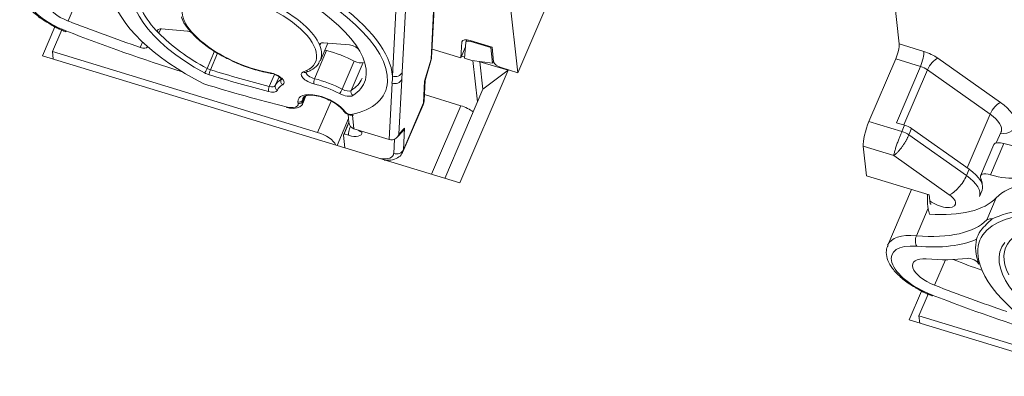
# Model space of a CAD drawing. Units: millimetres. Extents: x 804 to 2290, y 3039 to 4003.
# Drawn here: x 864 to 890, y 3769 to 3779 of the extents above; entities that cross this region are included whole.
import ezdxf

# ---------------------------------------------------------------- set-up
doc = ezdxf.new("R2010")
doc.units = ezdxf.units.MM
doc.layers.add('1', color=7, linetype='Continuous', lineweight=18)

msp = doc.modelspace()

# ---------------------------------------------------------------- linework, layer by layer
at = {"layer": '1', "color": 7, "linetype": 'Continuous'}
for p, q in [((877.51, 3777.42), (876.784, 3783.966)), ((877.51, 3777.42), (876.784, 3783.966)), ((887.288, 3780.761), (887.574, 3778.18)), ((887.288, 3780.761), (887.574, 3778.18)), ((877.51, 3777.42), (878.784, 3780.393)), ((877.51, 3777.42), (878.784, 3780.393)), ((875.23, 3777.818), (875.306, 3779.28)), ((875.23, 3777.818), (875.306, 3779.28)), ((864.961, 3777.87), (865.289, 3778.635)), ((864.961, 3777.87), (865.289, 3778.635)), ((865.466, 3778.555), (865.22, 3777.981)), ((865.466, 3778.555), (865.22, 3777.981)), ((868.785, 3778.52), (868.101, 3778.579)), ((868.785, 3778.52), (868.101, 3778.579)), ((876.163, 3778.292), (876.137, 3778.232)), ((876.163, 3778.292), (876.137, 3778.232)), ((876.253, 3778.274), (876.826, 3778.099)), ((876.253, 3778.274), (876.826, 3778.099)), ((872.295, 3777.746), (872.49, 3778.202)), ((872.295, 3777.746), (872.49, 3778.202)), ((872.377, 3778.211), (873.061, 3778.153)), ((872.377, 3778.211), (873.061, 3778.153)), ((875.242, 3778.042), (876.001, 3777.81)), ((875.242, 3778.042), (876.001, 3777.81)), ((876.001, 3777.81), (876.033, 3778.235)), ((876.001, 3777.81), (876.033, 3778.235)), ((876.001, 3777.81), (876.126, 3778.103)), ((876.001, 3777.81), (876.126, 3778.103)), ((876.135, 3778.222), (876.103, 3777.802)), ((876.135, 3778.222), (876.103, 3777.802)), ((876.793, 3778.085), (876.267, 3778.246)), ((876.793, 3778.085), (876.267, 3778.246)), ((876.793, 3778.085), (876.802, 3778.106)), ((876.793, 3778.085), (876.802, 3778.106)), ((876.839, 3777.671), (876.793, 3778.085)), ((876.839, 3777.671), (876.793, 3778.085)), ((876.869, 3777.71), (876.826, 3778.099)), ((876.869, 3777.71), (876.826, 3778.099)), ((864.961, 3777.87), (875.979, 3774.508)), ((864.961, 3777.87), (875.979, 3774.508)), ((865.242, 3777.785), (865.22, 3777.981)), ((865.22, 3777.981), (872.223, 3775.845)), ((865.242, 3777.785), (865.22, 3777.981)), ((865.22, 3777.981), (872.223, 3775.845)), ((875.057, 3777.215), (875.227, 3777.795)), ((875.057, 3777.215), (875.227, 3777.795)), ((876.106, 3777.835), (876.022, 3777.86)), ((876.106, 3777.835), (876.022, 3777.86)), ((876.103, 3777.802), (876.29, 3777.745)), ((876.103, 3777.802), (876.29, 3777.745)), ((876.29, 3777.745), (876.839, 3777.671)), ((876.29, 3777.745), (876.839, 3777.671)), ((876.324, 3777.741), (876.445, 3776.648)), ((876.324, 3777.741), (876.445, 3776.648)), ((876.839, 3777.671), (876.866, 3777.735)), ((876.839, 3777.671), (876.866, 3777.735)), ((886.777, 3776.134), (887.484, 3777.786)), ((886.777, 3776.134), (887.484, 3777.786)), ((877.254, 3777.484), (875.979, 3774.508)), ((877.254, 3777.484), (875.979, 3774.508)), ((876.507, 3777.712), (876.509, 3777.716)), ((876.507, 3777.712), (876.509, 3777.716)), ((876.507, 3777.712), (876.588, 3776.982)), ((877.254, 3777.484), (876.507, 3777.712)), ((877.254, 3777.484), (876.507, 3777.712)), ((876.507, 3777.712), (876.588, 3776.982)), ((876.588, 3776.982), (877.254, 3777.484)), ((876.588, 3776.982), (877.254, 3777.484)), ((877.067, 3777.555), (877.51, 3777.42)), ((877.067, 3777.555), (877.51, 3777.42)), ((871.105, 3777.081), (871.204, 3777.313)), ((871.911, 3777.428), (871.913, 3777.43)), ((871.911, 3777.428), (871.913, 3777.43)), ((875.031, 3776.679), (875.06, 3777.226)), ((875.031, 3776.679), (875.06, 3777.226)), ((875.58, 3774.63), (876.588, 3776.982)), ((875.58, 3774.63), (876.588, 3776.982)), ((871.829, 3776.609), (871.915, 3776.81)), ((871.829, 3776.609), (871.915, 3776.81)), ((875.04, 3776.843), (876.005, 3776.549)), ((875.04, 3776.843), (876.005, 3776.549)), ((874.475, 3775.331), (875.006, 3776.569)), ((874.475, 3775.331), (875.006, 3776.569)), ((873.025, 3776.321), (873.049, 3776.105)), ((873.025, 3776.321), (873.049, 3776.105)), ((872.906, 3775.762), (873.05, 3776.099)), ((872.906, 3775.762), (873.05, 3776.099)), ((873.18, 3775.939), (874.109, 3775.656)), ((873.18, 3775.939), (874.109, 3775.656)), ((887.718, 3776.034), (887.501, 3776.1)), ((887.718, 3776.034), (887.501, 3776.1)), ((889.421, 3774.869), (887.902, 3775.945)), ((889.421, 3774.869), (887.902, 3775.945)), ((872.942, 3775.435), (872.904, 3775.774)), ((872.942, 3775.435), (872.904, 3775.774)), ((874.322, 3775.716), (874.471, 3775.879)), ((874.322, 3775.716), (874.471, 3775.879)), ((890.138, 3775.568), (890.263, 3775.86)), ((890.138, 3775.568), (890.263, 3775.86)), ((886.627, 3775.478), (886.713, 3774.699)), ((886.627, 3775.478), (886.713, 3774.699)), ((890.076, 3775.524), (889.722, 3774.698)), ((890.076, 3775.524), (889.722, 3774.698)), ((886.713, 3774.699), (888.363, 3774.196)), ((886.713, 3774.699), (888.363, 3774.196)), ((889.714, 3774.58), (889.733, 3774.622)), ((889.714, 3774.58), (889.733, 3774.622)), ((887.902, 3774.337), (887.271, 3772.866)), ((887.902, 3774.337), (887.271, 3772.866)), ((888.363, 3774.196), (888.381, 3774.033)), ((888.363, 3774.196), (888.381, 3774.033)), ((889.693, 3774.149), (889.764, 3774.314)), ((889.693, 3774.149), (889.764, 3774.314)), ((887.837, 3770.89), (888.165, 3771.654)), ((887.837, 3770.89), (888.165, 3771.654)), ((888.341, 3771.574), (888.096, 3771.001)), ((888.341, 3771.574), (888.096, 3771.001)), ((888.117, 3770.804), (888.096, 3771.001)), ((888.096, 3771.001), (895.098, 3768.864)), ((888.096, 3771.001), (895.098, 3768.864)), ((888.117, 3770.804), (888.096, 3771.001)), ((887.837, 3770.89), (898.855, 3767.528)), ((887.837, 3770.89), (898.855, 3767.528))]:
    msp.add_line(p, q, dxfattribs=at)
at = {"layer": '1', "color": 7, "linetype": 'Continuous', "lineweight": 5}
for p, q in [((874.567, 3779.606), (874.454, 3777.431)), ((874.567, 3779.606), (874.454, 3777.431)), ((865.923, 3779.46), (865.634, 3778.787)), ((865.923, 3779.46), (865.634, 3778.787)), ((874.196, 3777.331), (874.309, 3779.506)), ((874.196, 3777.331), (874.309, 3779.506)), ((875.218, 3777.775), (875.294, 3779.226)), ((875.218, 3777.775), (875.294, 3779.226)), ((868.082, 3778.58), (868.032, 3778.463)), ((868.082, 3778.58), (868.032, 3778.463)), ((876.046, 3778.264), (876.033, 3778.235)), ((876.046, 3778.264), (876.033, 3778.235)), ((876.276, 3778.267), (876.267, 3778.246)), ((876.276, 3778.267), (876.267, 3778.246)), ((867.602, 3778.231), (867.542, 3778.09)), ((867.602, 3778.231), (867.542, 3778.09)), ((869.307, 3777.531), (869.503, 3777.988)), ((869.307, 3777.531), (869.503, 3777.988)), ((872.142, 3777.261), (872.46, 3778.004)), ((872.142, 3777.261), (872.46, 3778.004)), ((872.306, 3778.204), (872.278, 3778.139)), ((872.306, 3778.204), (872.278, 3778.139)), ((887.574, 3778.18), (888.228, 3777.98)), ((887.574, 3778.18), (888.228, 3777.98)), ((869.391, 3777.496), (869.581, 3777.938)), ((869.391, 3777.496), (869.581, 3777.938)), ((875.048, 3777.195), (875.218, 3777.775)), ((875.048, 3777.195), (875.218, 3777.775)), ((888.138, 3777.587), (887.484, 3777.786)), ((888.138, 3777.587), (887.484, 3777.786)), ((888.595, 3777.802), (890.249, 3776.631)), ((888.595, 3777.802), (890.249, 3776.631)), ((872.871, 3776.984), (873.19, 3777.727)), ((872.871, 3776.984), (873.19, 3777.727)), ((873.105, 3776.949), (873.424, 3777.693)), ((873.105, 3776.949), (873.424, 3777.693)), ((887.501, 3776.1), (888.138, 3777.587)), ((887.501, 3776.1), (888.138, 3777.587)), ((888.321, 3777.498), (887.697, 3776.04)), ((888.321, 3777.498), (887.697, 3776.04)), ((889.975, 3776.327), (888.321, 3777.498)), ((889.975, 3776.327), (888.321, 3777.498)), ((870.947, 3777.058), (871.083, 3777.376)), ((870.947, 3777.058), (871.083, 3777.376)), ((871.255, 3777.238), (871.264, 3777.257)), ((871.255, 3777.238), (871.264, 3777.257)), ((874.444, 3777.245), (874.369, 3775.794)), ((874.444, 3777.245), (874.369, 3775.794)), ((874.454, 3777.431), (874.444, 3777.245)), ((874.454, 3777.431), (874.444, 3777.245)), ((874.109, 3775.656), (874.187, 3777.145)), ((874.109, 3775.656), (874.187, 3777.145)), ((875.019, 3776.625), (875.048, 3777.195)), ((875.019, 3776.625), (875.048, 3777.195)), ((871.832, 3776.703), (871.871, 3776.793)), ((871.832, 3776.703), (871.871, 3776.793)), ((871.832, 3776.703), (871.837, 3776.664)), ((871.832, 3776.703), (871.837, 3776.664)), ((871.837, 3776.664), (871.897, 3776.806)), ((871.837, 3776.664), (871.897, 3776.806)), ((871.708, 3776.61), (871.703, 3776.649)), ((871.708, 3776.61), (871.703, 3776.649)), ((872.577, 3776.671), (872.223, 3775.845)), ((872.577, 3776.671), (872.223, 3775.845)), ((875.019, 3776.625), (874.488, 3775.387)), ((875.019, 3776.625), (874.488, 3775.387)), ((876.005, 3776.549), (875.229, 3774.737)), ((876.005, 3776.549), (875.229, 3774.737)), ((872.734, 3775.499), (873.038, 3776.208)), ((872.734, 3775.499), (873.038, 3776.208)), ((873.14, 3776.299), (873.18, 3775.939)), ((873.14, 3776.299), (873.18, 3775.939)), ((889.366, 3774.908), (889.975, 3776.327)), ((889.366, 3774.908), (889.975, 3776.327)), ((873.049, 3776.111), (872.904, 3775.774)), ((873.049, 3776.111), (872.904, 3775.774)), ((874.369, 3775.794), (874.518, 3775.957)), ((874.369, 3775.794), (874.518, 3775.957)), ((874.518, 3775.957), (874.488, 3775.387)), ((874.518, 3775.957), (874.488, 3775.387)), ((886.777, 3776.134), (887.648, 3775.869)), ((886.777, 3776.134), (887.648, 3775.869)), ((887.648, 3775.869), (887.718, 3776.034)), ((887.648, 3775.869), (887.718, 3776.034)), ((887.902, 3775.945), (887.831, 3775.78)), ((887.902, 3775.945), (887.831, 3775.78)), ((873.039, 3775.768), (872.923, 3775.803)), ((873.039, 3775.768), (872.923, 3775.803)), ((873.387, 3775.876), (873.39, 3775.848)), ((873.387, 3775.876), (873.39, 3775.848)), ((874.23, 3775.287), (874.25, 3775.663)), ((874.23, 3775.287), (874.25, 3775.663)), ((887.831, 3775.78), (889.351, 3774.704)), ((887.831, 3775.78), (889.351, 3774.704)), ((887.43, 3775.233), (886.627, 3775.478)), ((887.43, 3775.233), (886.627, 3775.478)), ((889.985, 3774.725), (890.339, 3775.55)), ((889.985, 3774.725), (890.339, 3775.55)), ((888.894, 3774.196), (887.43, 3775.233)), ((888.894, 3774.196), (887.43, 3775.233)), ((889.351, 3774.704), (889.421, 3774.869)), ((889.351, 3774.704), (889.421, 3774.869)), ((890.135, 3774.113), (889.887, 3773.535)), ((890.135, 3774.113), (889.887, 3773.535)), ((888.34, 3773.84), (888.029, 3773.114)), ((888.34, 3773.84), (888.029, 3773.114)), ((888.798, 3772.479), (888.51, 3771.807)), ((888.798, 3772.479), (888.51, 3771.807))]:
    msp.add_line(p, q, dxfattribs=at)
at = {"layer": '1', "color": 7, "linetype": 'Continuous'}
for centre, major_axis, ratio, start_param, end_param in [((870.421, 3778.451), (3.585, -1.536), 0.439078, 0.156167, 3.054633), ((870.421, 3778.451), (3.585, -1.536), 0.439078, 0.156167, 3.054633), ((870.456, 3778.534), (3.676, -1.576), 0.439078, 0.210918, 2.031698), ((870.456, 3778.534), (3.676, -1.576), 0.439078, 0.210918, 2.031698), ((870.421, 3778.451), (-3.033, 1.3), 0.439078, 3.200248, 6.149331), ((870.421, 3778.451), (-3.033, 1.3), 0.439078, 3.200248, 6.149331), ((870.421, 3778.451), (1.746, -0.749), 0.439078, 0.211711, 2.948291), ((870.421, 3778.451), (1.746, -0.749), 0.439078, 0.211711, 2.948291), ((870.456, 3778.534), (-1.838, 0.788), 0.439078, 3.557532, 5.58688), ((870.456, 3778.534), (-1.838, 0.788), 0.439078, 3.557532, 5.58688), ((865.704, 3779.09), (-0.643, 0.276), 0.439078, 5.357419, 7.933557), ((865.704, 3779.09), (-0.643, 0.276), 0.439078, 5.357419, 7.933557), ((870.421, 3778.451), (3.585, -1.536), 0.439078, 3.436527, 4.561346), ((870.421, 3778.451), (3.585, -1.536), 0.439078, 3.436527, 4.561346), ((870.456, 3778.534), (-2.941, 1.261), 0.439078, 0.477767, 0.812663), ((870.456, 3778.534), (-2.941, 1.261), 0.439078, 0.477767, 0.812663), ((867.92, 3788.76), (-21.14, 9.061), 0.439078, 1.650371, 1.739257), ((867.92, 3788.76), (-21.14, 9.061), 0.439078, 1.650371, 1.739257), ((865.645, 3778.692), (0.072, 0.186), 0.071419, 2.685769, 3.141055), ((865.645, 3778.692), (0.072, 0.186), 0.071419, 2.685769, 3.141055), ((867.92, 3788.76), (21.691, -9.298), 0.439078, 4.791964, 4.931491), ((867.92, 3788.76), (21.691, -9.298), 0.439078, 4.791964, 4.931491), ((868.184, 3778.467), (0.184, -0.079), 0.439078, 2.216011, 3.954256), ((868.184, 3778.467), (0.184, -0.079), 0.439078, 2.216011, 3.954256), ((868.867, 3778.408), (0.184, -0.079), 0.439078, 1.644943, 2.216011), ((868.867, 3778.408), (0.184, -0.079), 0.439078, 1.644943, 2.216011), ((870.456, 3778.534), (2.941, -1.261), 0.439078, 3.954256, 4.504153), ((870.456, 3778.534), (2.941, -1.261), 0.439078, 3.954256, 4.504153), ((876.266, 3778.152), (0.23, -0.098), 0.439078, 1.814586, 3.29043), ((876.266, 3778.152), (0.23, -0.098), 0.439078, 1.814586, 3.29043), ((876.275, 3778.173), (0.138, -0.059), 0.439078, 1.814586, 3.29043), ((876.275, 3778.173), (0.138, -0.059), 0.439078, 1.814586, 3.29043), ((867.545, 3778.183), (-0.184, 0.079), 0.439078, 1.739257, 3.141574), ((867.545, 3778.183), (-0.184, 0.079), 0.439078, 1.739257, 3.141574), ((872.46, 3778.1), (-0.184, 0.079), 0.439078, 5.357604, 6.699124), ((872.46, 3778.1), (-0.184, 0.079), 0.439078, 5.357604, 6.699124), ((872.425, 3778.108), (-0.184, 0.079), 0.439078, 1.688103, 1.949383), ((872.425, 3778.108), (-0.184, 0.079), 0.439078, 1.688103, 1.949383), ((872.711, 3777.275), (1.287, -0.552), 0.439078, 1.382331, 1.949383), ((872.711, 3777.275), (1.287, -0.552), 0.439078, 1.382331, 1.949383), ((873.144, 3778.041), (-0.184, 0.079), 0.439078, 3.61936, 5.357604), ((873.144, 3778.041), (-0.184, 0.079), 0.439078, 3.61936, 5.357604), ((887.468, 3777.932), (0.088, 0.287), 0.216869, 4.245867, 5.816663), ((887.468, 3777.932), (0.088, 0.287), 0.216869, 4.245867, 5.816663), ((875.031, 3777.84), (-0.198, 0.034), 0.700609, 2.907607, 3.223593), ((875.031, 3777.84), (-0.198, 0.034), 0.700609, 2.907607, 3.223593), ((871.881, 3777.525), (-0.0321, 0.0947), 0.807212, 3.104077, 3.873546), ((873.258, 3777.792), (-0.184, 0.079), 0.439078, 1.382331, 2.843533), ((873.258, 3777.792), (-0.184, 0.079), 0.439078, 1.382331, 2.843533), ((877.056, 3777.653), (0.184, -0.079), 0.439078, 3.385382, 4.956178), ((877.056, 3777.653), (0.184, -0.079), 0.439078, 3.385382, 4.956178), ((867.884, 3788.677), (-21.232, 9.101), 0.439078, 1.825292, 1.898019), ((867.884, 3788.677), (-21.232, 9.101), 0.439078, 1.825292, 1.898019), ((871.006, 3777.502), (0.0168, 0.0986), 0.431126, 2.63337, 3.146348), ((871.006, 3777.502), (0.0168, 0.0986), 0.431126, 2.63337, 3.146348), ((872.392, 3776.532), (-1.287, 0.552), 0.439078, 5.95052, 6.287627), ((872.392, 3776.532), (-1.287, 0.552), 0.439078, 5.95052, 6.287627), ((870.456, 3778.534), (2.941, -1.261), 0.439078, 5.985126, 6.283189), ((870.456, 3778.534), (2.941, -1.261), 0.439078, 5.985126, 6.283189), ((870.456, 3778.534), (3.676, -1.576), 0.439078, 0.109993, 0.210918), ((870.456, 3778.534), (3.676, -1.576), 0.439078, 0.109993, 0.210918), ((874.257, 3777.31), (0.2, -0.01), 0.886908, 4.396422, 5.967218), ((874.257, 3777.31), (0.2, -0.01), 0.886908, 4.396422, 5.967218), ((874.267, 3777.496), (0.2, -0.01), 0.886908, 4.396422, 5.967218), ((874.267, 3777.496), (0.2, -0.01), 0.886908, 4.396422, 5.967218), ((874.861, 3777.26), (-0.198, 0.034), 0.700609, 2.907607, 3.223593), ((867.884, 3788.677), (21.783, -9.337), 0.439078, 4.95847, 5.057401), ((867.884, 3788.677), (21.783, -9.337), 0.439078, 4.95847, 5.057401), ((872.357, 3776.45), (1.195, -0.512), 0.439078, 1.382331, 1.949383), ((872.357, 3776.45), (1.195, -0.512), 0.439078, 1.382331, 1.949383), ((872.392, 3776.532), (0.551, -0.236), 0.439078, 3.141561, 3.385382), ((872.392, 3776.532), (0.551, -0.236), 0.439078, 3.141561, 3.385382), ((871.37, 3776.806), (-0.46, 0.197), 0.439078, 3.155805, 3.385382), ((871.37, 3776.806), (-0.46, 0.197), 0.439078, 3.155805, 3.385382), ((876.032, 3776.305), (0.46, -0.197), 0.439078, 1.059131, 1.814586), ((876.032, 3776.305), (0.46, -0.197), 0.439078, 1.059131, 1.814586), ((873.147, 3776.398), (-0.021, 0.0978), 0.763546, 2.393903, 3.127564), ((873.147, 3776.398), (-0.021, 0.0978), 0.763546, 2.393903, 3.127564), ((873.246, 3776.145), (-0.081, -0.2), 0.903087, 5.250049, 6.362048), ((873.246, 3776.145), (-0.081, -0.2), 0.903087, 5.250049, 6.362048), ((874.331, 3776.022), (-0.083, -0.199), 0.916206, 1.199021, 1.626582), ((874.331, 3776.022), (-0.083, -0.199), 0.916206, 1.199021, 1.626582), ((886.804, 3775.891), (-0.146, -0.478), 0.216869, 4.245867, 5.816663), ((886.804, 3775.891), (-0.146, -0.478), 0.216869, 4.245867, 5.816663), ((887.735, 3775.888), (-0.276, 0.118), 0.439078, 4.258047, 4.956178), ((887.735, 3775.888), (-0.276, 0.118), 0.439078, 4.258047, 4.956178), ((872.25, 3775.601), (-0.46, 0.197), 0.439078, 3.579008, 4.956178), ((872.25, 3775.601), (-0.46, 0.197), 0.439078, 3.579008, 4.956178), ((874.175, 3775.728), (-0.198, 0.037), 0.428251, 1.311251, 1.370142), ((874.175, 3775.728), (-0.198, 0.037), 0.428251, 1.311251, 1.370142), ((874.182, 3775.859), (-0.083, -0.199), 0.916206, 0.114677, 1.626582), ((874.182, 3775.859), (-0.083, -0.199), 0.916206, 0.114677, 1.626582), ((890.352, 3775.405), (0.276, -0.118), 0.439078, 1.802369, 3.141586), ((890.352, 3775.405), (0.276, -0.118), 0.439078, 1.802369, 3.141586), ((890.292, 3776.082), (-1.011, 0.433), 0.439078, 1.802369, 2.892011), ((890.292, 3776.082), (-1.011, 0.433), 0.439078, 1.802369, 2.892011), ((888.891, 3774.689), (0.873, -0.374), 0.439078, 6.283156, 7.399639), ((888.891, 3774.689), (0.873, -0.374), 0.439078, 6.283156, 7.399639), ((889.938, 3775.256), (-1.011, 0.433), 0.439078, 1.802369, 3.362692), ((889.938, 3775.256), (-1.011, 0.433), 0.439078, 1.802369, 3.362692), ((889.998, 3774.58), (0.276, -0.118), 0.439078, 1.802369, 3.627887), ((889.998, 3774.58), (0.276, -0.118), 0.439078, 1.802369, 3.627887), ((888.926, 3774.771), (-0.827, 0.355), 0.439078, 3.279936, 3.627887), ((888.926, 3774.771), (-0.827, 0.355), 0.439078, 3.279936, 3.627887), ((893.651, 3772.297), (-3.676, 1.576), 0.439078, 5.340151, 6.120475), ((893.651, 3772.297), (-3.676, 1.576), 0.439078, 5.340151, 6.120475), ((893.651, 3772.297), (5.239, -2.246), 0.439078, 3.278547, 3.468387), ((893.651, 3772.297), (5.239, -2.246), 0.439078, 3.278547, 3.468387), ((886.619, 3775.93), (3.676, -1.576), 0.439078, 5.38624, 6.120475), ((886.619, 3775.93), (3.676, -1.576), 0.439078, 5.38624, 6.120475), ((893.297, 3771.471), (3.585, -1.536), 0.439078, 0.156167, 3.054633), ((893.297, 3771.471), (3.585, -1.536), 0.439078, 0.156167, 3.054633), ((893.332, 3771.553), (-3.676, 1.576), 0.439078, 5.507011, 5.893604), ((893.332, 3771.553), (-3.676, 1.576), 0.439078, 5.507011, 5.893604), ((893.332, 3771.553), (2.941, -1.261), 0.439078, 2.38346, 3.61936), ((893.332, 3771.553), (2.941, -1.261), 0.439078, 2.38346, 3.61936), ((893.332, 3771.553), (-3.676, 1.576), 0.439078, 0.06416, 0.405515), ((893.332, 3771.553), (-3.676, 1.576), 0.439078, 0.06416, 0.405515), ((888.579, 3772.11), (-0.643, 0.276), 0.439078, 5.357419, 7.933557), ((888.579, 3772.11), (-0.643, 0.276), 0.439078, 5.357419, 7.933557), ((886.3, 3775.187), (4.412, -1.891), 0.439078, 5.357419, 5.651429), ((886.3, 3775.187), (4.412, -1.891), 0.439078, 5.357419, 5.651429), ((891.114, 3782.523), (-21.14, 9.061), 0.439078, 1.658356, 1.693555), ((891.114, 3782.523), (-21.14, 9.061), 0.439078, 1.658356, 1.693555), ((889.498, 3772.405), (-0.184, 0.079), 0.439078, 3.547108, 5.651429), ((889.498, 3772.405), (-0.184, 0.079), 0.439078, 3.547108, 5.651429), ((893.297, 3771.471), (3.585, -1.536), 0.439078, 3.436527, 4.561346), ((893.297, 3771.471), (3.585, -1.536), 0.439078, 3.436527, 4.561346), ((890.795, 3781.78), (-21.14, 9.061), 0.439078, 1.650371, 1.739257), ((890.795, 3781.78), (-21.14, 9.061), 0.439078, 1.650371, 1.739257), ((888.521, 3771.712), (0.072, 0.186), 0.071419, 2.685769, 3.141055), ((888.521, 3771.712), (0.072, 0.186), 0.071419, 2.685769, 3.141055), ((890.795, 3781.78), (21.691, -9.298), 0.439078, 4.791964, 4.931491), ((890.795, 3781.78), (21.691, -9.298), 0.439078, 4.791964, 4.931491)]:
    msp.add_ellipse(centre, major_axis=major_axis, ratio=ratio, start_param=start_param, end_param=end_param, dxfattribs=at)
at = {"layer": '1', "color": 7, "linetype": 'Continuous', "lineweight": 5}
for centre, major_axis, ratio, start_param, end_param in [((865.704, 3779.09), (1.195, -0.512), 0.439078, 2.215826, 4.791964), ((865.704, 3779.09), (1.195, -0.512), 0.439078, 2.215826, 4.791964), ((870.421, 3778.451), (-3.033, 1.3), 0.439078, 6.149331, 7.645746), ((870.421, 3778.451), (-3.033, 1.3), 0.439078, 6.149331, 7.645746), ((870.421, 3778.451), (1.746, -0.749), 0.439078, 2.948291, 5.212879), ((870.421, 3778.451), (1.746, -0.749), 0.439078, 2.948291, 5.212879), ((865.645, 3778.692), (0.072, 0.186), 0.071419, 3.141046, 3.597411), ((870.456, 3778.534), (-1.838, 0.788), 0.439078, 3.125515, 3.557532), ((870.456, 3778.534), (-1.838, 0.788), 0.439078, 3.125515, 3.557532), ((870.421, 3778.451), (1.746, -0.749), 0.439078, 5.828617, 6.494896), ((870.421, 3778.451), (1.746, -0.749), 0.439078, 5.828617, 6.494896), ((888.121, 3777.733), (-0.088, -0.287), 0.216869, 1.104274, 2.675071), ((888.121, 3777.733), (-0.088, -0.287), 0.216869, 1.104274, 2.675071), ((888.26, 3777.688), (-0.551, 0.236), 0.439078, 4.258047, 4.956178), ((888.26, 3777.688), (-0.551, 0.236), 0.439078, 4.258047, 4.956178), ((888.489, 3777.555), (-0.173, -0.245), 0.394304, 3.639728, 5.210524), ((888.489, 3777.555), (-0.173, -0.245), 0.394304, 3.639728, 5.210524), ((869.271, 3777.5), (0.0477, 0.0879), 0.18574, 3.604838, 5.175634), ((869.271, 3777.5), (0.0477, 0.0879), 0.18574, 3.604838, 5.175634), ((869.379, 3777.594), (0.184, -0.079), 0.439078, 4.504153, 4.966884), ((869.379, 3777.594), (0.184, -0.079), 0.439078, 4.504153, 4.966884), ((869.398, 3777.447), (0.0287, 0.0958), 0.226191, 1.103179, 2.673976), ((869.398, 3777.447), (0.0287, 0.0958), 0.226191, 1.103179, 2.673976), ((867.92, 3788.76), (21.14, -9.061), 0.439078, 4.966884, 5.039611), ((867.92, 3788.76), (21.14, -9.061), 0.439078, 4.966884, 5.039611), ((888.154, 3777.441), (0.276, -0.118), 0.439078, 1.116454, 1.814586), ((888.154, 3777.441), (0.276, -0.118), 0.439078, 1.116454, 1.814586), ((869.343, 3777.511), (-0.276, 0.118), 0.439078, 1.362561, 1.825292), ((869.343, 3777.511), (-0.276, 0.118), 0.439078, 1.362561, 1.825292), ((871.057, 3777.256), (-0.276, 0.118), 0.439078, 2.808928, 5.212879), ((871.057, 3777.256), (-0.276, 0.118), 0.439078, 2.808928, 5.212879), ((871.336, 3777.188), (-0.0479, 0.0878), 0.849192, 0.589076, 2.159873), ((871.336, 3777.188), (-0.0479, 0.0878), 0.849192, 0.589076, 2.159873), ((872.071, 3777.283), (-0.276, 0.118), 0.439078, 5.828617, 8.232568), ((872.071, 3777.283), (-0.276, 0.118), 0.439078, 5.828617, 8.232568), ((871.881, 3777.525), (-0.0321, 0.0947), 0.807212, 2.30275, 3.10408), ((871.881, 3777.525), (-0.0321, 0.0947), 0.807212, 2.30275, 3.10408), ((872.106, 3777.365), (0.184, -0.079), 0.439078, 3.278772, 5.090975), ((872.106, 3777.365), (0.184, -0.079), 0.439078, 3.278772, 5.090975), ((872.16, 3777.209), (-0.023, -0.0973), 0.332073, 4.228197, 5.798994), ((872.16, 3777.209), (-0.023, -0.0973), 0.332073, 4.228197, 5.798994), ((872.392, 3776.532), (-1.287, 0.552), 0.439078, 4.523924, 5.090975), ((872.392, 3776.532), (-1.287, 0.552), 0.439078, 4.523924, 5.090975), ((870.421, 3778.451), (-3.033, 1.3), 0.439078, 2.843533, 3.200248), ((870.421, 3778.451), (-3.033, 1.3), 0.439078, 2.843533, 3.200248), ((870.96, 3777.007), (0.0254, 0.0967), 0.288774, 1.094359, 2.665155), ((870.96, 3777.007), (0.0254, 0.0967), 0.288774, 1.094359, 2.665155), ((870.885, 3777.077), (-0.276, 0.118), 0.439078, 1.898019, 3.146035), ((870.885, 3777.077), (-0.276, 0.118), 0.439078, 1.898019, 3.146035), ((870.921, 3777.16), (0.184, -0.079), 0.439078, 5.039611, 6.287627), ((870.921, 3777.16), (0.184, -0.079), 0.439078, 5.039611, 6.287627), ((871.197, 3777.042), (-0.0923, 0.0385), 0.89844, 6.274097, 7.844893), ((871.197, 3777.042), (-0.0923, 0.0385), 0.89844, 6.274097, 7.844893), ((872.357, 3776.45), (1.195, -0.512), 0.439078, 2.808928, 3.146035), ((872.357, 3776.45), (1.195, -0.512), 0.439078, 2.808928, 3.146035), ((872.837, 3776.952), (-0.0469, -0.0883), 0.168326, 0.461659, 2.032455), ((872.837, 3776.952), (-0.0469, -0.0883), 0.168326, 0.461659, 2.032455), ((872.94, 3777.048), (0.184, -0.079), 0.439078, 4.523924, 5.985126), ((872.94, 3777.048), (0.184, -0.079), 0.439078, 4.523924, 5.985126), ((873.188, 3776.9), (0.0527, -0.085), 0.858835, 3.682676, 5.253472), ((873.188, 3776.9), (0.0527, -0.085), 0.858835, 3.682676, 5.253472), ((870.421, 3778.451), (3.585, -1.536), 0.439078, 5.728087, 6.439353), ((870.421, 3778.451), (3.585, -1.536), 0.439078, 5.728087, 6.439353), ((872.357, 3776.45), (-0.643, 0.276), 0.439078, 3.738944, 6.526975), ((872.357, 3776.45), (-0.643, 0.276), 0.439078, 3.738944, 6.526975), ((871.739, 3776.732), (0.0994, 0.011), 0.871882, 4.253618, 5.824414), ((871.739, 3776.732), (0.0994, 0.011), 0.871882, 4.253618, 5.824414), ((872.904, 3776.966), (-0.276, 0.118), 0.439078, 1.382331, 2.843533), ((872.904, 3776.966), (-0.276, 0.118), 0.439078, 1.382331, 2.843533), ((871.334, 3776.724), (0.368, -0.158), 0.439078, 5.057401, 6.526975), ((871.334, 3776.724), (0.368, -0.158), 0.439078, 5.057401, 6.526975), ((871.743, 3776.692), (0.0994, 0.011), 0.871882, 4.253618, 5.824414), ((871.743, 3776.692), (0.0994, 0.011), 0.871882, 4.253618, 5.824414), ((874.271, 3776.884), (0.735, -0.315), 0.439078, 6.283182, 6.443641), ((874.271, 3776.884), (0.735, -0.315), 0.439078, 6.283182, 6.443641), ((874.832, 3776.69), (0.2, -0.01), 0.886908, 5.967218, 6.283192), ((874.832, 3776.69), (0.2, -0.01), 0.886908, 5.967218, 6.283192), ((890.142, 3776.384), (-0.173, -0.245), 0.394304, 3.639728, 5.210524), ((890.142, 3776.384), (-0.173, -0.245), 0.394304, 3.639728, 5.210524), ((889.634, 3776.423), (-1.011, 0.433), 0.439078, 2.385159, 4.258047), ((889.634, 3776.423), (-1.011, 0.433), 0.439078, 2.385159, 4.258047), ((872.992, 3776.463), (0.0829, 0.0559), 0.742863, 3.153569, 3.856947), ((872.992, 3776.463), (0.0829, 0.0559), 0.742863, 3.153569, 3.856947), ((873.043, 3776.371), (0.0919, -0.0394), 0.439078, 3.738944, 5.728087), ((873.043, 3776.371), (0.0919, -0.0394), 0.439078, 3.738944, 5.728087), ((889.528, 3776.175), (0.735, -0.315), 0.439078, 6.283166, 7.399639), ((889.528, 3776.175), (0.735, -0.315), 0.439078, 6.283166, 7.399639), ((873.109, 3775.933), (0.058, 0.191), 0.216869, 1.254284, 2.675071), ((873.109, 3775.933), (0.058, 0.191), 0.216869, 1.254284, 2.675071), ((873.017, 3775.962), (-0.368, 0.158), 0.439078, 1.814586, 3.385382), ((873.017, 3775.962), (-0.368, 0.158), 0.439078, 1.814586, 3.385382), ((873.461, 3776.014), (-0.199, -0.022), 0.871882, 0.572405, 1.112025), ((873.461, 3776.014), (-0.199, -0.022), 0.871882, 0.572405, 1.112025), ((887.664, 3775.723), (-0.276, 0.118), 0.439078, 4.258047, 4.956178), ((887.664, 3775.723), (-0.276, 0.118), 0.439078, 4.258047, 4.956178), ((873.669, 3775.481), (0.551, -0.236), 0.439078, 5.274682, 6.443641), ((873.669, 3775.481), (0.551, -0.236), 0.439078, 5.274682, 6.443641), ((874.301, 3775.452), (0.2, -0.01), 0.886908, 4.396422, 5.967218), ((874.301, 3775.452), (0.2, -0.01), 0.886908, 4.396422, 5.967218), ((873.74, 3775.646), (-0.735, 0.315), 0.439078, 3.139705, 3.302048), ((873.74, 3775.646), (-0.735, 0.315), 0.439078, 3.139705, 3.302048), ((889.071, 3774.609), (-0.289, -0.408), 0.394304, 0.498135, 2.068932), ((889.071, 3774.609), (-0.289, -0.408), 0.394304, 0.498135, 2.068932), ((888.82, 3774.523), (-0.873, 0.374), 0.439078, 3.135127, 4.258047), ((888.82, 3774.523), (-0.873, 0.374), 0.439078, 3.135127, 4.258047), ((888.643, 3774.111), (0.414, -0.177), 0.439078, 4.226451, 7.399639), ((888.643, 3774.111), (0.414, -0.177), 0.439078, 4.226451, 7.399639), ((886.371, 3775.352), (3.676, -1.576), 0.439078, 5.357419, 6.120475), ((886.371, 3775.352), (3.676, -1.576), 0.439078, 5.357419, 6.120475), ((888.65, 3772.275), (-1.379, 0.591), 0.439078, 5.357419, 6.284466), ((888.65, 3772.275), (-1.379, 0.591), 0.439078, 5.357419, 6.284466), ((888.111, 3773.002), (-0.017, -0.199), 0.540168, 4.163494, 5.734291), ((888.111, 3773.002), (-0.017, -0.199), 0.540168, 4.163494, 5.734291), ((893.297, 3771.471), (3.585, -1.536), 0.439078, 3.054633, 3.436527), ((893.297, 3771.471), (3.585, -1.536), 0.439078, 3.054633, 3.436527), ((888.579, 3772.11), (1.195, -0.512), 0.439078, 2.215826, 4.791964), ((888.579, 3772.11), (1.195, -0.512), 0.439078, 2.215826, 4.791964), ((886.3, 3775.187), (-3.86, 1.655), 0.439078, 2.215826, 2.76299), ((886.3, 3775.187), (-3.86, 1.655), 0.439078, 2.215826, 2.76299), ((893.297, 3771.471), (-3.033, 1.3), 0.439078, 6.149331, 7.645746), ((893.297, 3771.471), (-3.033, 1.3), 0.439078, 6.149331, 7.645746), ((888.521, 3771.712), (0.072, 0.186), 0.071419, 3.141046, 3.597411)]:
    msp.add_ellipse(centre, major_axis=major_axis, ratio=ratio, start_param=start_param, end_param=end_param, dxfattribs=at)
at = {"layer": '1', "color": 7, "linetype": 'Continuous'}
for points, knots in [([(864.406, 3779.84), (864.382, 3779.795), (864.344, 3779.685), (864.375, 3779.489), (864.479, 3779.275), (864.666, 3779.055), (864.891, 3778.865), (865.06, 3778.764), (865.126, 3778.728)], [0, 0, 0, 0, 0.173803, 0.417857, 0.676849, 0.968847, 1.271057, 1.446154, 1.446154, 1.446154, 1.446154]), ([(864.406, 3779.84), (864.382, 3779.795), (864.344, 3779.685), (864.375, 3779.489), (864.479, 3779.275), (864.666, 3779.055), (864.891, 3778.865), (865.06, 3778.764), (865.126, 3778.728)], [0, 0, 0, 0, 0.173803, 0.417857, 0.676849, 0.968847, 1.271057, 1.446154, 1.446154, 1.446154, 1.446154]), ([(868.629, 3778.896), (868.631, 3778.885), (868.653, 3778.793), (868.774, 3778.612), (868.996, 3778.357), (869.301, 3778.108), (869.62, 3777.902), (869.839, 3777.793), (869.931, 3777.752)], [0, 0, 0, 0, 0.048754, 0.408652, 0.781476, 1.15385, 1.524217, 1.773699, 1.773699, 1.773699, 1.773699]), ([(868.629, 3778.896), (868.631, 3778.885), (868.653, 3778.793), (868.774, 3778.612), (868.996, 3778.357), (869.301, 3778.108), (869.62, 3777.902), (869.839, 3777.793), (869.931, 3777.752)], [0, 0, 0, 0, 0.048754, 0.408652, 0.781476, 1.15385, 1.524217, 1.773699, 1.773699, 1.773699, 1.773699]), ([(869.931, 3777.752), (869.973, 3777.729), (870.145, 3777.643), (870.47, 3777.526), (870.783, 3777.441), (870.952, 3777.41), (870.989, 3777.403)], [0, 0, 0, 0, 0.139381, 0.568866, 0.998741, 1.11836, 1.11836, 1.11836, 1.11836]), ([(869.931, 3777.752), (869.973, 3777.729), (870.145, 3777.643), (870.47, 3777.526), (870.783, 3777.441), (870.952, 3777.41), (870.989, 3777.403)], [0, 0, 0, 0, 0.139381, 0.568866, 0.998741, 1.11836, 1.11836, 1.11836, 1.11836]), ([(871.913, 3777.43), (871.96, 3777.446), (872.077, 3777.497), (872.213, 3777.595), (872.263, 3777.695), (872.276, 3777.737)], [0, 0, 0, 0, 0.13257, 0.3572722, 0.4931304, 0.4931304, 0.4931304, 0.4931304]), ([(871.913, 3777.43), (871.96, 3777.446), (872.077, 3777.497), (872.213, 3777.595), (872.263, 3777.695), (872.276, 3777.737)], [0, 0, 0, 0, 0.13257, 0.3572722, 0.4931304, 0.4931304, 0.4931304, 0.4931304]), ([(870.989, 3777.403), (871.011, 3777.4), (871.056, 3777.388), (871.132, 3777.358), (871.199, 3777.319), (871.245, 3777.281), (871.269, 3777.252), (871.274, 3777.242), (871.274, 3777.241), (871.274, 3777.241)], [0, 0, 0, 0, 0.0562587, 0.1193281, 0.1842691, 0.2395287, 0.2871041, 0.3294246, 0.3360927, 0.3360927, 0.3360927, 0.3360927]), ([(870.989, 3777.403), (871.011, 3777.4), (871.056, 3777.388), (871.132, 3777.358), (871.199, 3777.319), (871.245, 3777.281), (871.269, 3777.252), (871.274, 3777.242), (871.274, 3777.241), (871.274, 3777.241)], [0, 0, 0, 0, 0.0562587, 0.1193281, 0.1842691, 0.2395287, 0.2871041, 0.3294246, 0.3360927, 0.3360927, 0.3360927, 0.3360927]), ([(871.847, 3776.771), (871.844, 3776.782), (871.865, 3776.8), (871.974, 3776.831), (872.137, 3776.825), (872.332, 3776.781), (872.46, 3776.729), (872.522, 3776.699)], [0, 0, 0, 0, 0.1503281, 0.2850459, 0.4259336, 0.5760426, 0.7120085, 0.7120085, 0.7120085, 0.7120085]), ([(871.847, 3776.771), (871.844, 3776.782), (871.865, 3776.8), (871.974, 3776.831), (872.137, 3776.825), (872.332, 3776.781), (872.46, 3776.729), (872.522, 3776.699)], [0, 0, 0, 0, 0.1503281, 0.2850459, 0.4259336, 0.5760426, 0.7120085, 0.7120085, 0.7120085, 0.7120085]), ([(872.522, 3776.699), (872.531, 3776.695), (872.613, 3776.663), (872.749, 3776.573), (872.861, 3776.473), (872.9, 3776.421), (872.91, 3776.407)], [0, 0, 0, 0, 0.026594, 0.2251484, 0.4201827, 0.4909714, 0.4909714, 0.4909714, 0.4909714]), ([(872.522, 3776.699), (872.531, 3776.695), (872.613, 3776.663), (872.749, 3776.573), (872.861, 3776.473), (872.9, 3776.421), (872.91, 3776.407)], [0, 0, 0, 0, 0.026594, 0.2251484, 0.4201827, 0.4909714, 0.4909714, 0.4909714, 0.4909714]), ([(871.404, 3776.504), (871.44, 3776.495), (871.531, 3776.48), (871.628, 3776.472), (871.675, 3776.493), (871.68, 3776.495)], [0, 0, 0, 0, 0.0971726, 0.2623525, 0.279775, 0.279775, 0.279775, 0.279775]), ([(871.404, 3776.504), (871.44, 3776.495), (871.531, 3776.48), (871.628, 3776.472), (871.675, 3776.493), (871.68, 3776.495)], [0, 0, 0, 0, 0.0971726, 0.2623525, 0.279775, 0.279775, 0.279775, 0.279775]), ([(871.68, 3776.495), (871.714, 3776.502), (871.768, 3776.527), (871.823, 3776.578), (871.829, 3776.612), (871.829, 3776.615)], [0, 0, 0, 0, 0.098304, 0.1903206, 0.2014857, 0.2014857, 0.2014857, 0.2014857]), ([(871.68, 3776.495), (871.714, 3776.502), (871.768, 3776.527), (871.823, 3776.578), (871.829, 3776.612), (871.829, 3776.615)], [0, 0, 0, 0, 0.098304, 0.1903206, 0.2014857, 0.2014857, 0.2014857, 0.2014857]), ([(872.91, 3776.407), (872.921, 3776.391), (872.949, 3776.36), (873.01, 3776.323), (873.083, 3776.298), (873.136, 3776.295), (873.164, 3776.3), (873.168, 3776.301)], [0, 0, 0, 0, 0.0612225, 0.1325637, 0.2039988, 0.2785117, 0.2932981, 0.2932981, 0.2932981, 0.2932981]), ([(872.91, 3776.407), (872.921, 3776.391), (872.949, 3776.36), (873.01, 3776.323), (873.083, 3776.298), (873.136, 3776.295), (873.164, 3776.3), (873.168, 3776.301)], [0, 0, 0, 0, 0.0612225, 0.1325637, 0.2039988, 0.2785117, 0.2932981, 0.2932981, 0.2932981, 0.2932981]), ([(887.43, 3775.233), (887.432, 3775.244), (887.436, 3775.266), (887.446, 3775.308), (887.459, 3775.355), (887.473, 3775.404), (887.49, 3775.455), (887.507, 3775.508), (887.525, 3775.56), (887.544, 3775.611), (887.562, 3775.661), (887.581, 3775.708), (887.599, 3775.753), (887.616, 3775.794), (887.632, 3775.833), (887.643, 3775.857), (887.648, 3775.869)], [0, 0, 0, 0, 0.0605108, 0.1190946, 0.1757534, 0.2304897, 0.2833062, 0.3342059, 0.3831923, 0.4302692, 0.4754412, 0.5187132, 0.560091, 0.5995814, 0.6371919, 0.6729316, 0.6729316, 0.6729316, 0.6729316]), ([(887.43, 3775.233), (887.432, 3775.244), (887.436, 3775.266), (887.446, 3775.308), (887.459, 3775.355), (887.473, 3775.404), (887.49, 3775.455), (887.507, 3775.508), (887.525, 3775.56), (887.544, 3775.611), (887.562, 3775.661), (887.581, 3775.708), (887.599, 3775.753), (887.616, 3775.794), (887.632, 3775.833), (887.643, 3775.857), (887.648, 3775.869)], [0, 0, 0, 0, 0.0605108, 0.1190946, 0.1757534, 0.2304897, 0.2833062, 0.3342059, 0.3831923, 0.4302692, 0.4754412, 0.5187132, 0.560091, 0.5995814, 0.6371919, 0.6729316, 0.6729316, 0.6729316, 0.6729316]), ([(890.266, 3775.86), (890.269, 3775.867), (890.273, 3775.881), (890.279, 3775.885), (890.28, 3775.885)], [0, 0, 0, 0, 0.01315618, 0.02898163, 0.02898163, 0.02898163, 0.02898163]), ([(890.266, 3775.86), (890.269, 3775.867), (890.273, 3775.881), (890.279, 3775.885), (890.28, 3775.885)], [0, 0, 0, 0, 0.01315618, 0.02898163, 0.02898163, 0.02898163, 0.02898163]), ([(873.982, 3775.111), (874.022, 3775.108), (874.135, 3775.106), (874.287, 3775.139), (874.42, 3775.226), (874.457, 3775.302), (874.468, 3775.334)], [0, 0, 0, 0, 0.1099197, 0.3166641, 0.480029, 0.5760173, 0.5760173, 0.5760173, 0.5760173]), ([(873.982, 3775.111), (874.022, 3775.108), (874.135, 3775.106), (874.287, 3775.139), (874.42, 3775.226), (874.457, 3775.302), (874.468, 3775.334)], [0, 0, 0, 0, 0.1099197, 0.3166641, 0.480029, 0.5760173, 0.5760173, 0.5760173, 0.5760173]), ([(888.416, 3773.945), (888.411, 3773.947), (888.407, 3773.951), (888.391, 3773.971), (888.385, 3773.998), (888.381, 3774.033)], [0, 0, 0, 0, 0.026003, 0.026003, 0.09807256, 0.09807256, 0.09807256, 0.09807256]), ([(888.416, 3773.945), (888.411, 3773.947), (888.407, 3773.951), (888.391, 3773.971), (888.385, 3773.998), (888.381, 3774.033)], [0, 0, 0, 0, 0.026003, 0.026003, 0.09807256, 0.09807256, 0.09807256, 0.09807256]), ([(890.194, 3773.624), (890.155, 3773.607), (890.121, 3773.596), (890.062, 3773.574), (890.037, 3773.562), (889.969, 3773.514), (889.928, 3773.468), (889.831, 3773.367), (889.776, 3773.312), (889.675, 3773.174), (889.636, 3773.088), (889.619, 3773.023)], [0, 0, 0, 0, 0.1076798, 0.1076798, 0.2153597, 0.2153597, 0.4307194, 0.4307194, 0.6460791, 0.6460791, 0.8614388, 0.8614388, 0.8614388, 0.8614388]), ([(889.887, 3773.535), (889.918, 3773.546), (889.956, 3773.553), (890.054, 3773.575), (890.114, 3773.589), (890.194, 3773.624)], [0, 0, 0, 0, 0.160005, 0.160005, 0.3200099, 0.3200099, 0.3200099, 0.3200099]), ([(889.887, 3773.535), (889.918, 3773.546), (889.956, 3773.553), (890.054, 3773.575), (890.114, 3773.589), (890.194, 3773.624)], [0, 0, 0, 0, 0.160005, 0.160005, 0.3200099, 0.3200099, 0.3200099, 0.3200099]), ([(887.282, 3772.86), (887.258, 3772.815), (887.219, 3772.704), (887.251, 3772.508), (887.355, 3772.295), (887.541, 3772.075), (887.767, 3771.885), (887.936, 3771.783), (888.002, 3771.748)], [0, 0, 0, 0, 0.173803, 0.417857, 0.676849, 0.968847, 1.271057, 1.446154, 1.446154, 1.446154, 1.446154]), ([(887.282, 3772.86), (887.258, 3772.815), (887.219, 3772.704), (887.251, 3772.508), (887.355, 3772.295), (887.541, 3772.075), (887.767, 3771.885), (887.936, 3771.783), (888.002, 3771.748)], [0, 0, 0, 0, 0.173803, 0.417857, 0.676849, 0.968847, 1.271057, 1.446154, 1.446154, 1.446154, 1.446154])]:
    msp.add_open_spline(points, degree=3, knots=knots, dxfattribs=at)
for points in [[(865.126, 3778.728), (865.328, 3778.594), (865.573, 3778.505)], [(865.126, 3778.728), (865.328, 3778.594), (865.573, 3778.505)], [(874.998, 3776.572), (875.033, 3776.62), (875.031, 3776.679)], [(874.998, 3776.572), (875.033, 3776.62), (875.031, 3776.679)], [(888.002, 3771.748), (888.204, 3771.614), (888.449, 3771.525)], [(888.002, 3771.748), (888.204, 3771.614), (888.449, 3771.525)]]:
    msp.add_open_spline(points, degree=2, dxfattribs=at)
msp.add_rational_spline([(887.43, 3775.233), (887.552, 3775.306), (887.735, 3775.555), (887.831, 3775.78)], [1, 1.00000000001, 0.999999999671, 0.999999999678], degree=3, dxfattribs=at)
msp.add_rational_spline([(887.43, 3775.233), (887.552, 3775.306), (887.735, 3775.555), (887.831, 3775.78)], [1, 1.00000000001, 0.999999999671, 0.999999999678], degree=3, dxfattribs=at)

doc.saveas('drawing.dxf')
